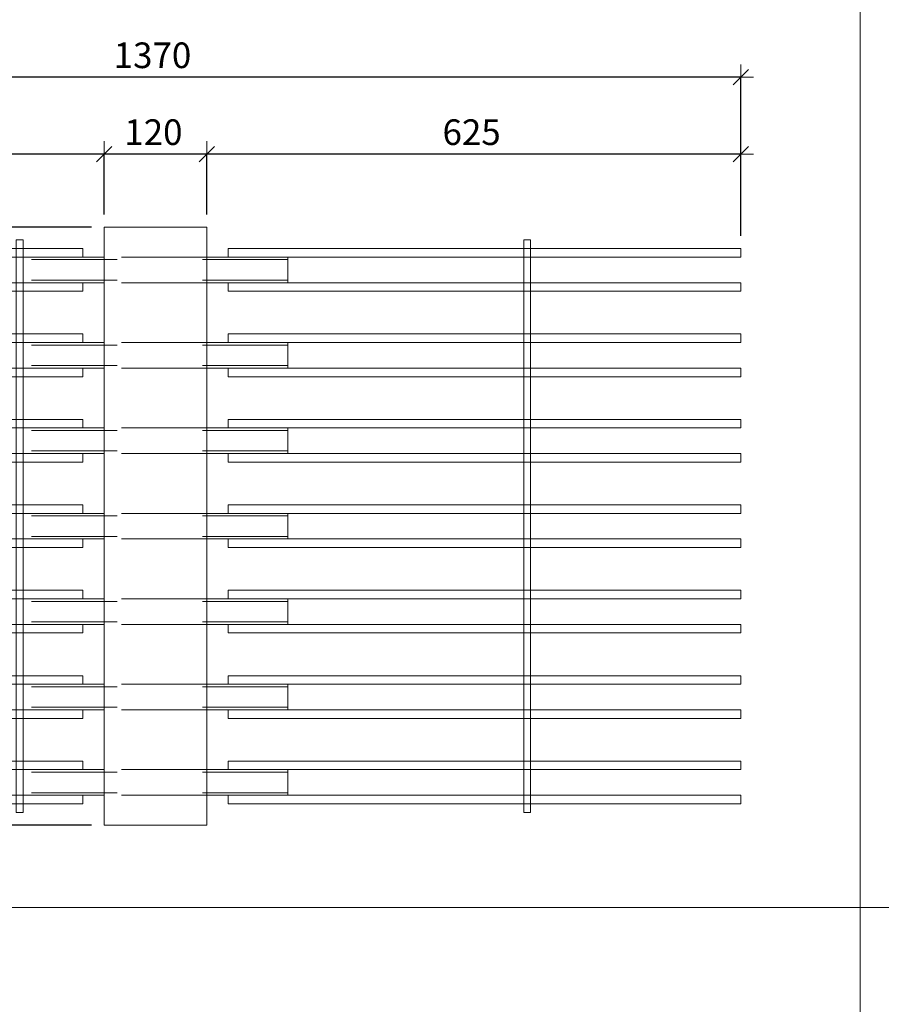
# Model space of a CAD drawing. Units: metres. Extents: x -7.9 to 22.6, y -30.7 to 22.3.
# Drawn here: x 14.2 to 15.2, y -28.2 to -27 of the extents above; entities that cross this region are included whole.
import ezdxf

# ---------------------------------------------------------------- set-up
doc = ezdxf.new("R2010")
doc.units = ezdxf.units.M
doc.header["$PDMODE"] = 65
doc.linetypes.add('AUSGEZOGEN', pattern=[0])
doc.linetypes.add('VERDECKT2_S2', pattern=[0.018, 0.01, -0.008])
for name, color, linetype, lineweight in [('1_TEIL', 59, 'AUSGEZOGEN', 13), ('EINLAGEN', 252, 'AUSGEZOGEN', 13), ('STANDARD', 7, 'AUSGEZOGEN', 13), ('VERMASSUNG_PRODUKTION', 6, 'AUSGEZOGEN', 13)]:
    doc.layers.add(name, color=color, linetype=linetype, lineweight=lineweight)
doc.styles.add('ARIAL', font='ARIAL.TTF')
doc.dimstyles.new('DIMSTYLE_3', dxfattribs={"dimtxt": 0.03, "dimasz": 0.03, "dimexe": 0, "dimexo": 0, "dimgap": 0.015, "dimtad": 2, "dimdec": 0, "dimlfac": 1000, "dimrnd": 0.1, "dimzin": 12, "dimdsep": 46, "dimtxsty": 'ARIAL', "dimblk1": 'ALL_ML_STRICH', "dimblk2": 'ALL_ML_STRICH', "dimsah": 1, "dimcen": 0, "dimclrd": 7, "dimclre": 6, "dimclrt": 7, "dimadec": 0, "dimazin": 0, "dimtfac": 1, "dimtdec": 0, "dimtix": 1, "dimtmove": 2, "dimatfit": 3, "dimfxl": 0, "dimtzin": 0, "dimlwd": 0, "dimlwe": 13, "dimarcsym": 0})
doc.dimstyles.new('DIMSTYLE_7', dxfattribs={"dimtxt": 0.03, "dimasz": 0.03, "dimexe": 0, "dimexo": 0, "dimgap": 0.015, "dimtad": 2, "dimdec": 0, "dimlfac": 1000, "dimrnd": 0.1, "dimzin": 12, "dimdsep": 46, "dimtxsty": 'ARIAL', "dimblk1": 'ALL_ML_STRICH', "dimblk2": 'ALL_ML_STRICH', "dimsah": 1, "dimcen": 0, "dimclrd": 7, "dimclre": 6, "dimclrt": 7, "dimadec": 0, "dimazin": 0, "dimtfac": 1, "dimtdec": 0, "dimtix": 1, "dimtmove": 2, "dimatfit": 3, "dimfxl": 0, "dimtvp": 1.2, "dimtzin": 0, "dimlwd": 0, "dimlwe": 13, "dimarcsym": 0})

# ---------------------------------------------------------------- blocks, each defined once
blk = doc.blocks.new('ALL_ML_STRICH')
at = {"color": 0, "linetype": 'ByBlock', "lineweight": -2}
for p, q in [((0, -0.5), (0, 0.5)), ((-1, 0), (0.5, 0)), ((-0.3, -0.3), (0.3, 0.3))]:
    blk.add_line(p, q, dxfattribs=at)
blk = doc.blocks.new('*D4885')
at = {"layer": 'DEFPOINTS', "color": 6, "lineweight": 13, "transparency": 33554687}
for p in [(14.2912, -27.2731), (13.4706, -27.9731), (14.2912, -27.9731)]:
    blk.add_point(p, dxfattribs=at)
at = {"layer": 'VERMASSUNG_PRODUKTION', "color": 6, "linetype": 'AUSGEZOGEN', "lineweight": -2, "transparency": 33554687}
for p, q in [((14.2762, -27.2731), (13.4706, -27.2731)), ((14.2762, -27.9731), (13.4706, -27.9731))]:
    blk.add_line(p, q, dxfattribs=at)
at = {"layer": 'VERMASSUNG_PRODUKTION', "color": 6, "lineweight": -2, "transparency": 33554687}
blk.add_line((13.4706, -27.9731), (13.4706, -27.2731), dxfattribs=at)
at = {"layer": 'VERMASSUNG_PRODUKTION', "color": 7, "lineweight": 13, "transparency": 33554687, "xscale": 0.03, "yscale": 0.03, "zscale": 0.03}
for p, rotation in [((13.4706, -27.2731), 90), ((13.4706, -27.9731), 270)]:
    blk.add_blockref('ALL_ML_STRICH', p, dxfattribs=dict(at, rotation=rotation))
at = {"layer": 'VERMASSUNG_PRODUKTION', "color": 7, "lineweight": 13, "transparency": 33554687, "insert": (13.4451, -27.6256), "char_height": 0.03, "width": 0.09, "attachment_point": 5, "rotation": 90, "style": 'ARIAL'}
blk.add_mtext('\\A1;{700}', dxfattribs=at)
blk = doc.blocks.new('*D5018')
at = {"layer": 'DEFPOINTS', "color": 6, "lineweight": 13, "transparency": 33554687}
for p in [(15.0362, -27.0975), (13.6662, -27.2981), (15.0362, -27.2981)]:
    blk.add_point(p, dxfattribs=at)
at = {"layer": 'VERMASSUNG_PRODUKTION', "color": 6, "linetype": 'AUSGEZOGEN', "lineweight": -2, "transparency": 33554687}
for p, q in [((13.6662, -27.2831), (13.6662, -27.0975)), ((15.0362, -27.2831), (15.0362, -27.0975))]:
    blk.add_line(p, q, dxfattribs=at)
at = {"layer": 'VERMASSUNG_PRODUKTION', "color": 6, "lineweight": -2, "transparency": 33554687}
blk.add_line((15.0362, -27.0975), (13.6662, -27.0975), dxfattribs=at)
at = {"layer": 'VERMASSUNG_PRODUKTION', "color": 7, "lineweight": 13, "transparency": 33554687, "xscale": 0.03, "yscale": 0.03, "zscale": 0.03}
for p, rotation in [((13.6662, -27.0975), 180), ((15.0362, -27.0975), 360)]:
    blk.add_blockref('ALL_ML_STRICH', p, dxfattribs=dict(at, rotation=rotation))
at = {"layer": 'VERMASSUNG_PRODUKTION', "color": 7, "lineweight": 13, "transparency": 33554687, "insert": (14.3476, -27.0719), "char_height": 0.03, "width": 0.12, "attachment_point": 5, "style": 'ARIAL'}
blk.add_mtext('\\A1;{1370}', dxfattribs=at)
blk = doc.blocks.new('*D5019')
at = {"layer": 'DEFPOINTS', "color": 6, "lineweight": 13, "transparency": 33554687}
for p in [(15.0362, -27.1875), (14.4112, -27.2731), (15.0362, -27.2981)]:
    blk.add_point(p, dxfattribs=at)
at = {"layer": 'VERMASSUNG_PRODUKTION', "color": 6, "linetype": 'AUSGEZOGEN', "lineweight": -2, "transparency": 33554687}
for p, q in [((14.4112, -27.2581), (14.4112, -27.1875)), ((15.0362, -27.2831), (15.0362, -27.1875))]:
    blk.add_line(p, q, dxfattribs=at)
at = {"layer": 'VERMASSUNG_PRODUKTION', "color": 6, "lineweight": -2, "transparency": 33554687}
blk.add_line((15.0362, -27.1875), (14.4112, -27.1875), dxfattribs=at)
at = {"layer": 'VERMASSUNG_PRODUKTION', "color": 7, "lineweight": 13, "transparency": 33554687, "xscale": 0.03, "yscale": 0.03, "zscale": 0.03}
for p, rotation in [((14.4112, -27.1875), 180), ((15.0362, -27.1875), 360)]:
    blk.add_blockref('ALL_ML_STRICH', p, dxfattribs=dict(at, rotation=rotation))
at = {"layer": 'VERMASSUNG_PRODUKTION', "color": 7, "lineweight": 13, "transparency": 33554687, "insert": (14.7211, -27.1619), "char_height": 0.03, "width": 0.09, "attachment_point": 5, "style": 'ARIAL'}
blk.add_mtext('\\A1;{625}', dxfattribs=at)
blk = doc.blocks.new('*D5020')
at = {"layer": 'DEFPOINTS', "color": 6, "lineweight": 13, "transparency": 33554687}
for p in [(14.4112, -27.1875), (14.2912, -27.2731), (14.4112, -27.2731)]:
    blk.add_point(p, dxfattribs=at)
at = {"layer": 'VERMASSUNG_PRODUKTION', "color": 6, "linetype": 'AUSGEZOGEN', "lineweight": -2, "transparency": 33554687}
for p, q in [((14.2912, -27.2581), (14.2912, -27.1875)), ((14.4112, -27.2581), (14.4112, -27.1875))]:
    blk.add_line(p, q, dxfattribs=at)
at = {"layer": 'VERMASSUNG_PRODUKTION', "color": 6, "lineweight": -2, "transparency": 33554687}
blk.add_line((14.4112, -27.1875), (14.2912, -27.1875), dxfattribs=at)
at = {"layer": 'VERMASSUNG_PRODUKTION', "color": 7, "lineweight": 13, "transparency": 33554687, "xscale": 0.03, "yscale": 0.03, "zscale": 0.03}
for p, rotation in [((14.2912, -27.1875), 180), ((14.4112, -27.1875), 360)]:
    blk.add_blockref('ALL_ML_STRICH', p, dxfattribs=dict(at, rotation=rotation))
at = {"layer": 'VERMASSUNG_PRODUKTION', "color": 7, "lineweight": 13, "transparency": 33554687, "insert": (14.3487, -27.1619), "char_height": 0.03, "width": 0.09, "attachment_point": 5, "style": 'ARIAL'}
blk.add_mtext('\\A1;{120}', dxfattribs=at)
blk = doc.blocks.new('*D5021')
at = {"layer": 'DEFPOINTS', "color": 6, "lineweight": 13, "transparency": 33554687}
for p in [(14.2912, -27.1875), (14.2912, -27.2731), (13.6662, -27.2981)]:
    blk.add_point(p, dxfattribs=at)
at = {"layer": 'VERMASSUNG_PRODUKTION', "color": 6, "linetype": 'AUSGEZOGEN', "lineweight": -2, "transparency": 33554687}
for p, q in [((13.6662, -27.2831), (13.6662, -27.1875)), ((14.2912, -27.2581), (14.2912, -27.1875))]:
    blk.add_line(p, q, dxfattribs=at)
at = {"layer": 'VERMASSUNG_PRODUKTION', "color": 6, "lineweight": -2, "transparency": 33554687}
blk.add_line((14.2912, -27.1875), (13.6662, -27.1875), dxfattribs=at)
at = {"layer": 'VERMASSUNG_PRODUKTION', "color": 7, "lineweight": 13, "transparency": 33554687, "xscale": 0.03, "yscale": 0.03, "zscale": 0.03}
for p, rotation in [((13.6662, -27.1875), 180), ((14.2912, -27.1875), 360)]:
    blk.add_blockref('ALL_ML_STRICH', p, dxfattribs=dict(at, rotation=rotation))
at = {"layer": 'VERMASSUNG_PRODUKTION', "color": 7, "lineweight": 13, "transparency": 33554687, "insert": (13.9761, -27.1619), "char_height": 0.03, "width": 0.09, "attachment_point": 5, "style": 'ARIAL'}
blk.add_mtext('\\A1;{625}', dxfattribs=at)
blk = doc.blocks.new('*D5057')
at = {"layer": 'DEFPOINTS', "color": 6, "lineweight": 13, "transparency": 33554687}
for p in [(14.1962, -27.9231), (13.5606, -27.9731), (14.2912, -27.9731)]:
    blk.add_point(p, dxfattribs=at)
at = {"layer": 'VERMASSUNG_PRODUKTION', "color": 6, "linetype": 'AUSGEZOGEN', "lineweight": -2, "transparency": 33554687}
for p, q in [((14.1812, -27.9231), (13.5606, -27.9231)), ((14.2762, -27.9731), (13.5606, -27.9731))]:
    blk.add_line(p, q, dxfattribs=at)
at = {"layer": 'VERMASSUNG_PRODUKTION', "color": 6, "lineweight": -2, "transparency": 33554687}
blk.add_line((13.5606, -27.9731), (13.5606, -27.9231), dxfattribs=at)
at = {"layer": 'VERMASSUNG_PRODUKTION', "color": 7, "lineweight": 13, "transparency": 33554687, "xscale": 0.03, "yscale": 0.03, "zscale": 0.03}
for p, rotation in [((13.5606, -27.9231), 90), ((13.5606, -27.9731), 270)]:
    blk.add_blockref('ALL_ML_STRICH', p, dxfattribs=dict(at, rotation=rotation))
at = {"layer": 'VERMASSUNG_PRODUKTION', "color": 7, "lineweight": 13, "transparency": 33554687, "insert": (13.5351, -28.0057), "char_height": 0.03, "width": 0.06, "attachment_point": 5, "rotation": 90, "style": 'ARIAL'}
blk.add_mtext('\\A1;{50}', dxfattribs=at)
blk = doc.blocks.new('*D5058')
at = {"layer": 'DEFPOINTS', "color": 6, "lineweight": 13, "transparency": 33554687}
for p in [(14.1882, -27.8231), (13.5606, -27.9231), (14.1962, -27.9231)]:
    blk.add_point(p, dxfattribs=at)
at = {"layer": 'VERMASSUNG_PRODUKTION', "color": 6, "linetype": 'AUSGEZOGEN', "lineweight": -2, "transparency": 33554687}
for p, q in [((14.1732, -27.8231), (13.5606, -27.8231)), ((14.1812, -27.9231), (13.5606, -27.9231))]:
    blk.add_line(p, q, dxfattribs=at)
at = {"layer": 'VERMASSUNG_PRODUKTION', "color": 6, "lineweight": -2, "transparency": 33554687}
blk.add_line((13.5606, -27.9231), (13.5606, -27.8231), dxfattribs=at)
at = {"layer": 'VERMASSUNG_PRODUKTION', "color": 7, "lineweight": 13, "transparency": 33554687, "xscale": 0.03, "yscale": 0.03, "zscale": 0.03}
for p, rotation in [((13.5606, -27.8231), 90), ((13.5606, -27.9231), 270)]:
    blk.add_blockref('ALL_ML_STRICH', p, dxfattribs=dict(at, rotation=rotation))
at = {"layer": 'VERMASSUNG_PRODUKTION', "color": 7, "lineweight": 13, "transparency": 33554687, "insert": (13.5351, -27.8756), "char_height": 0.03, "width": 0.09, "attachment_point": 5, "rotation": 90, "style": 'ARIAL'}
blk.add_mtext('\\A1;{100}', dxfattribs=at)
blk = doc.blocks.new('*D5062')
at = {"layer": 'DEFPOINTS', "color": 6, "lineweight": 13, "transparency": 33554687}
for p in [(14.1962, -27.4231), (13.5606, -27.5231), (14.1882, -27.5231)]:
    blk.add_point(p, dxfattribs=at)
at = {"layer": 'VERMASSUNG_PRODUKTION', "color": 6, "linetype": 'AUSGEZOGEN', "lineweight": -2, "transparency": 33554687}
for p, q in [((14.1812, -27.4231), (13.5606, -27.4231)), ((14.1732, -27.5231), (13.5606, -27.5231))]:
    blk.add_line(p, q, dxfattribs=at)
at = {"layer": 'VERMASSUNG_PRODUKTION', "color": 6, "lineweight": -2, "transparency": 33554687}
blk.add_line((13.5606, -27.5231), (13.5606, -27.4231), dxfattribs=at)
at = {"layer": 'VERMASSUNG_PRODUKTION', "color": 7, "lineweight": 13, "transparency": 33554687, "xscale": 0.03, "yscale": 0.03, "zscale": 0.03}
for p, rotation in [((13.5606, -27.4231), 90), ((13.5606, -27.5231), 270)]:
    blk.add_blockref('ALL_ML_STRICH', p, dxfattribs=dict(at, rotation=rotation))
at = {"layer": 'VERMASSUNG_PRODUKTION', "color": 7, "lineweight": 13, "transparency": 33554687, "insert": (13.5351, -27.4756), "char_height": 0.03, "width": 0.09, "attachment_point": 5, "rotation": 90, "style": 'ARIAL'}
blk.add_mtext('\\A1;{100}', dxfattribs=at)
blk = doc.blocks.new('*D5063')
at = {"layer": 'DEFPOINTS', "color": 6, "lineweight": 13, "transparency": 33554687}
for p in [(14.1962, -27.3231), (13.5606, -27.4231), (14.1962, -27.4231)]:
    blk.add_point(p, dxfattribs=at)
at = {"layer": 'VERMASSUNG_PRODUKTION', "color": 6, "linetype": 'AUSGEZOGEN', "lineweight": -2, "transparency": 33554687}
for p, q in [((14.1812, -27.3231), (13.5606, -27.3231)), ((14.1812, -27.4231), (13.5606, -27.4231))]:
    blk.add_line(p, q, dxfattribs=at)
at = {"layer": 'VERMASSUNG_PRODUKTION', "color": 6, "lineweight": -2, "transparency": 33554687}
blk.add_line((13.5606, -27.4231), (13.5606, -27.3231), dxfattribs=at)
at = {"layer": 'VERMASSUNG_PRODUKTION', "color": 7, "lineweight": 13, "transparency": 33554687, "xscale": 0.03, "yscale": 0.03, "zscale": 0.03}
for p, rotation in [((13.5606, -27.3231), 90), ((13.5606, -27.4231), 270)]:
    blk.add_blockref('ALL_ML_STRICH', p, dxfattribs=dict(at, rotation=rotation))
at = {"layer": 'VERMASSUNG_PRODUKTION', "color": 7, "lineweight": 13, "transparency": 33554687, "insert": (13.5351, -27.3756), "char_height": 0.03, "width": 0.09, "attachment_point": 5, "rotation": 90, "style": 'ARIAL'}
blk.add_mtext('\\A1;{100}', dxfattribs=at)
blk = doc.blocks.new('*D5064')
at = {"layer": 'DEFPOINTS', "color": 6, "lineweight": 13, "transparency": 33554687}
for p in [(14.2912, -27.2731), (13.5606, -27.3231), (14.1962, -27.3231)]:
    blk.add_point(p, dxfattribs=at)
at = {"layer": 'VERMASSUNG_PRODUKTION', "color": 6, "linetype": 'AUSGEZOGEN', "lineweight": -2, "transparency": 33554687}
for p, q in [((14.2762, -27.2731), (13.5606, -27.2731)), ((14.1812, -27.3231), (13.5606, -27.3231))]:
    blk.add_line(p, q, dxfattribs=at)
at = {"layer": 'VERMASSUNG_PRODUKTION', "color": 6, "lineweight": -2, "transparency": 33554687}
blk.add_line((13.5606, -27.3231), (13.5606, -27.2731), dxfattribs=at)
at = {"layer": 'VERMASSUNG_PRODUKTION', "color": 7, "lineweight": 13, "transparency": 33554687, "xscale": 0.03, "yscale": 0.03, "zscale": 0.03}
for p, rotation in [((13.5606, -27.2731), 90), ((13.5606, -27.3231), 270)]:
    blk.add_blockref('ALL_ML_STRICH', p, dxfattribs=dict(at, rotation=rotation))
at = {"layer": 'VERMASSUNG_PRODUKTION', "color": 7, "lineweight": 13, "transparency": 33554687, "insert": (13.5351, -27.2431), "char_height": 0.03, "width": 0.06, "attachment_point": 5, "rotation": 90, "style": 'ARIAL'}
blk.add_mtext('\\A1;{50}', dxfattribs=at)

msp = doc.modelspace()

# ---------------------------------------------------------------- linework, layer by layer
at = {"layer": '1_TEIL', "transparency": 33554687}
for points in [[(14.18819, -27.9581), (14.18819, -27.2881), (14.19619, -27.2881), (14.19619, -27.9581), (14.18819, -27.9581)], [(14.78219, -27.9581), (14.78219, -27.2881), (14.79019, -27.2881), (14.79019, -27.9581), (14.78219, -27.9581)], [(14.26619, -27.2981), (13.66619, -27.2981), (13.66619, -27.3081), (14.26619, -27.3081), (14.26619, -27.2981)], [(14.43619, -27.2981), (15.03619, -27.2981), (15.03619, -27.3081), (14.43619, -27.3081), (14.43619, -27.2981)], [(14.26619, -27.3381), (13.66619, -27.3381), (13.66619, -27.3481), (14.26619, -27.3481), (14.26619, -27.3381)], [(14.43619, -27.3381), (15.03619, -27.3381), (15.03619, -27.3481), (14.43619, -27.3481), (14.43619, -27.3381)], [(14.26619, -27.3981), (13.66619, -27.3981), (13.66619, -27.4081), (14.26619, -27.4081), (14.26619, -27.3981)], [(14.43619, -27.3981), (15.03619, -27.3981), (15.03619, -27.4081), (14.43619, -27.4081), (14.43619, -27.3981)], [(14.26619, -27.4381), (13.66619, -27.4381), (13.66619, -27.4481), (14.26619, -27.4481), (14.26619, -27.4381)], [(14.43619, -27.4381), (15.03619, -27.4381), (15.03619, -27.4481), (14.43619, -27.4481), (14.43619, -27.4381)], [(14.26619, -27.4981), (13.66619, -27.4981), (13.66619, -27.5081), (14.26619, -27.5081), (14.26619, -27.4981)], [(14.43619, -27.4981), (15.03619, -27.4981), (15.03619, -27.5081), (14.43619, -27.5081), (14.43619, -27.4981)], [(14.26619, -27.5381), (13.66619, -27.5381), (13.66619, -27.5481), (14.26619, -27.5481), (14.26619, -27.5381)], [(14.43619, -27.5381), (15.03619, -27.5381), (15.03619, -27.5481), (14.43619, -27.5481), (14.43619, -27.5381)], [(14.26619, -27.5981), (13.66619, -27.5981), (13.66619, -27.6081), (14.26619, -27.6081), (14.26619, -27.5981)], [(14.43619, -27.5981), (15.03619, -27.5981), (15.03619, -27.6081), (14.43619, -27.6081), (14.43619, -27.5981)], [(14.26619, -27.6381), (13.66619, -27.6381), (13.66619, -27.6481), (14.26619, -27.6481), (14.26619, -27.6381)], [(14.43619, -27.6381), (15.03619, -27.6381), (15.03619, -27.6481), (14.43619, -27.6481), (14.43619, -27.6381)], [(14.26619, -27.6981), (13.66619, -27.6981), (13.66619, -27.7081), (14.26619, -27.7081), (14.26619, -27.6981)], [(14.43619, -27.6981), (15.03619, -27.6981), (15.03619, -27.7081), (14.43619, -27.7081), (14.43619, -27.6981)], [(14.26619, -27.7381), (13.66619, -27.7381), (13.66619, -27.7481), (14.26619, -27.7481), (14.26619, -27.7381)], [(14.43619, -27.7381), (15.03619, -27.7381), (15.03619, -27.7481), (14.43619, -27.7481), (14.43619, -27.7381)], [(14.26619, -27.7981), (13.66619, -27.7981), (13.66619, -27.8081), (14.26619, -27.8081), (14.26619, -27.7981)], [(14.43619, -27.7981), (15.03619, -27.7981), (15.03619, -27.8081), (14.43619, -27.8081), (14.43619, -27.7981)], [(14.26619, -27.8381), (13.66619, -27.8381), (13.66619, -27.8481), (14.26619, -27.8481), (14.26619, -27.8381)], [(14.43619, -27.8381), (15.03619, -27.8381), (15.03619, -27.8481), (14.43619, -27.8481), (14.43619, -27.8381)], [(14.26619, -27.8981), (13.66619, -27.8981), (13.66619, -27.9081), (14.26619, -27.9081), (14.26619, -27.8981)], [(14.43619, -27.8981), (15.03619, -27.8981), (15.03619, -27.9081), (14.43619, -27.9081), (14.43619, -27.8981)], [(14.26619, -27.9381), (13.66619, -27.9381), (13.66619, -27.9481), (14.26619, -27.9481), (14.26619, -27.9381)], [(14.43619, -27.9381), (15.03619, -27.9381), (15.03619, -27.9481), (14.43619, -27.9481), (14.43619, -27.9381)]]:
    msp.add_lwpolyline(points, close=True, dxfattribs=at)
at = {"layer": 'EINLAGEN', "transparency": 33554687}
for p, q in [((15.17573, -22.02958), (15.17573, -30.66958)), ((12.97573, -28.06958), (22.59573, -28.06958))]:
    msp.add_line(p, q, dxfattribs=at)
at = {"layer": 'STANDARD', "color": 7, "linetype": 'AUSGEZOGEN', "lineweight": 18, "transparency": 33554687}
for p, q in [((14.29119, -27.9731), (14.29119, -27.2731)), ((14.29119, -27.2731), (14.41119, -27.2731)), ((14.41119, -27.2731), (14.41119, -27.9731)), ((14.19619, -27.3081), (14.19619, -27.30822)), ((14.29119, -27.3081), (14.19619, -27.3081)), ((14.19619, -27.30822), (14.19619, -27.30858)), ((14.19619, -27.30858), (14.19619, -27.30917)), ((14.19619, -27.30917), (14.19619, -27.30997)), ((14.19619, -27.30997), (14.19619, -27.31096)), ((14.19619, -27.31096), (14.19619, -27.3121)), ((14.19619, -27.3121), (14.19619, -27.31337)), ((14.19619, -27.31337), (14.19619, -27.31471)), ((14.19619, -27.31471), (14.19619, -27.3161)), ((14.50619, -27.3081), (14.41119, -27.3081)), ((14.50619, -27.30822), (14.50619, -27.3081)), ((14.50619, -27.3081), (14.50619, -27.30822)), ((14.50619, -27.30858), (14.50619, -27.30822)), ((14.50619, -27.30822), (14.50619, -27.30858)), ((14.50619, -27.30917), (14.50619, -27.30858)), ((14.50619, -27.30858), (14.50619, -27.30917)), ((14.50619, -27.30997), (14.50619, -27.30917)), ((14.50619, -27.30917), (14.50619, -27.30997)), ((14.50619, -27.31096), (14.50619, -27.30997)), ((14.50619, -27.30997), (14.50619, -27.31096)), ((14.50619, -27.3121), (14.50619, -27.31096)), ((14.50619, -27.31096), (14.50619, -27.3121)), ((14.50619, -27.31337), (14.50619, -27.3121)), ((14.50619, -27.3121), (14.50619, -27.31337)), ((14.50619, -27.31471), (14.50619, -27.31337)), ((14.50619, -27.31337), (14.50619, -27.31471)), ((14.50619, -27.3161), (14.50619, -27.31471)), ((14.50619, -27.31471), (14.50619, -27.3161)), ((14.19619, -27.3161), (14.19619, -27.3301)), ((14.50619, -27.3301), (14.50619, -27.3161)), ((14.50619, -27.3161), (14.50619, -27.3301)), ((14.19619, -27.3301), (14.19619, -27.33149)), ((14.19619, -27.33149), (14.19619, -27.33284)), ((14.19619, -27.33284), (14.19619, -27.3341)), ((14.19619, -27.3341), (14.19619, -27.33524)), ((14.19619, -27.33524), (14.19619, -27.33623)), ((14.19619, -27.33623), (14.19619, -27.33703)), ((14.19619, -27.33703), (14.19619, -27.33762)), ((14.19619, -27.33762), (14.19619, -27.33798)), ((14.19619, -27.33798), (14.19619, -27.3381)), ((14.29119, -27.3381), (14.19619, -27.3381)), ((14.50619, -27.3381), (14.41119, -27.3381)), ((14.50619, -27.33149), (14.50619, -27.3301)), ((14.50619, -27.3301), (14.50619, -27.33149)), ((14.50619, -27.33284), (14.50619, -27.33149)), ((14.50619, -27.33149), (14.50619, -27.33284)), ((14.50619, -27.3341), (14.50619, -27.33284)), ((14.50619, -27.33284), (14.50619, -27.3341)), ((14.50619, -27.33524), (14.50619, -27.3341)), ((14.50619, -27.3341), (14.50619, -27.33524)), ((14.50619, -27.33623), (14.50619, -27.33524)), ((14.50619, -27.33524), (14.50619, -27.33623)), ((14.50619, -27.33703), (14.50619, -27.33623)), ((14.50619, -27.33623), (14.50619, -27.33703)), ((14.50619, -27.33762), (14.50619, -27.33703)), ((14.50619, -27.33703), (14.50619, -27.33762)), ((14.50619, -27.33798), (14.50619, -27.33762)), ((14.50619, -27.33762), (14.50619, -27.33798)), ((14.50619, -27.3381), (14.50619, -27.33798)), ((14.50619, -27.33798), (14.50619, -27.3381)), ((14.19619, -27.4081), (14.19619, -27.40822)), ((14.29119, -27.4081), (14.19619, -27.4081)), ((14.19619, -27.40822), (14.19619, -27.40858)), ((14.19619, -27.40858), (14.19619, -27.40917)), ((14.19619, -27.40917), (14.19619, -27.40997)), ((14.19619, -27.40997), (14.19619, -27.41096)), ((14.19619, -27.41096), (14.19619, -27.4121)), ((14.19619, -27.4121), (14.19619, -27.41337)), ((14.19619, -27.41337), (14.19619, -27.41471)), ((14.19619, -27.41471), (14.19619, -27.4161)), ((14.19619, -27.4161), (14.19619, -27.4301)), ((14.50619, -27.4081), (14.41119, -27.4081)), ((14.50619, -27.40822), (14.50619, -27.4081)), ((14.50619, -27.4081), (14.50619, -27.40822)), ((14.50619, -27.40858), (14.50619, -27.40822)), ((14.50619, -27.40822), (14.50619, -27.40858)), ((14.50619, -27.40917), (14.50619, -27.40858)), ((14.50619, -27.40858), (14.50619, -27.40917)), ((14.50619, -27.40997), (14.50619, -27.40917)), ((14.50619, -27.40917), (14.50619, -27.40997)), ((14.50619, -27.41096), (14.50619, -27.40997)), ((14.50619, -27.40997), (14.50619, -27.41096)), ((14.50619, -27.4121), (14.50619, -27.41096)), ((14.50619, -27.41096), (14.50619, -27.4121)), ((14.50619, -27.41337), (14.50619, -27.4121)), ((14.50619, -27.4121), (14.50619, -27.41337)), ((14.50619, -27.41471), (14.50619, -27.41337)), ((14.50619, -27.41337), (14.50619, -27.41471)), ((14.50619, -27.4161), (14.50619, -27.41471)), ((14.50619, -27.41471), (14.50619, -27.4161)), ((14.50619, -27.4301), (14.50619, -27.4161)), ((14.50619, -27.4161), (14.50619, -27.4301)), ((14.19619, -27.4301), (14.19619, -27.43149)), ((14.50619, -27.43149), (14.50619, -27.4301)), ((14.50619, -27.4301), (14.50619, -27.43149)), ((14.19619, -27.43149), (14.19619, -27.43284)), ((14.19619, -27.43284), (14.19619, -27.4341)), ((14.19619, -27.4341), (14.19619, -27.43524)), ((14.19619, -27.43524), (14.19619, -27.43623)), ((14.19619, -27.43623), (14.19619, -27.43703)), ((14.19619, -27.43703), (14.19619, -27.43762)), ((14.19619, -27.43762), (14.19619, -27.43798)), ((14.19619, -27.43798), (14.19619, -27.4381)), ((14.29119, -27.4381), (14.19619, -27.4381)), ((14.50619, -27.4381), (14.41119, -27.4381)), ((14.50619, -27.43284), (14.50619, -27.43149)), ((14.50619, -27.43149), (14.50619, -27.43284)), ((14.50619, -27.4341), (14.50619, -27.43284)), ((14.50619, -27.43284), (14.50619, -27.4341)), ((14.50619, -27.43524), (14.50619, -27.4341)), ((14.50619, -27.4341), (14.50619, -27.43524)), ((14.50619, -27.43623), (14.50619, -27.43524)), ((14.50619, -27.43524), (14.50619, -27.43623)), ((14.50619, -27.43703), (14.50619, -27.43623)), ((14.50619, -27.43623), (14.50619, -27.43703)), ((14.50619, -27.43762), (14.50619, -27.43703)), ((14.50619, -27.43703), (14.50619, -27.43762)), ((14.50619, -27.43798), (14.50619, -27.43762)), ((14.50619, -27.43762), (14.50619, -27.43798)), ((14.50619, -27.4381), (14.50619, -27.43798)), ((14.50619, -27.43798), (14.50619, -27.4381)), ((14.19619, -27.5081), (14.19619, -27.50822)), ((14.29119, -27.5081), (14.19619, -27.5081)), ((14.19619, -27.50822), (14.19619, -27.50858)), ((14.19619, -27.50858), (14.19619, -27.50917)), ((14.19619, -27.50917), (14.19619, -27.50997)), ((14.19619, -27.50997), (14.19619, -27.51096)), ((14.19619, -27.51096), (14.19619, -27.5121)), ((14.50619, -27.5081), (14.41119, -27.5081)), ((14.50619, -27.50822), (14.50619, -27.5081)), ((14.50619, -27.5081), (14.50619, -27.50822)), ((14.50619, -27.50858), (14.50619, -27.50822)), ((14.50619, -27.50822), (14.50619, -27.50858)), ((14.50619, -27.50917), (14.50619, -27.50858)), ((14.50619, -27.50858), (14.50619, -27.50917)), ((14.50619, -27.50997), (14.50619, -27.50917)), ((14.50619, -27.50917), (14.50619, -27.50997)), ((14.50619, -27.51096), (14.50619, -27.50997)), ((14.50619, -27.50997), (14.50619, -27.51096)), ((14.50619, -27.5121), (14.50619, -27.51096)), ((14.50619, -27.51096), (14.50619, -27.5121)), ((14.19619, -27.5121), (14.19619, -27.51337)), ((14.19619, -27.51337), (14.19619, -27.51471)), ((14.19619, -27.51471), (14.19619, -27.5161)), ((14.19619, -27.5161), (14.19619, -27.5301)), ((14.50619, -27.51337), (14.50619, -27.5121)), ((14.50619, -27.5121), (14.50619, -27.51337)), ((14.50619, -27.51471), (14.50619, -27.51337)), ((14.50619, -27.51337), (14.50619, -27.51471)), ((14.50619, -27.5161), (14.50619, -27.51471)), ((14.50619, -27.51471), (14.50619, -27.5161)), ((14.50619, -27.5301), (14.50619, -27.5161)), ((14.50619, -27.5161), (14.50619, -27.5301)), ((14.19619, -27.5301), (14.19619, -27.53149)), ((14.19619, -27.53149), (14.19619, -27.53284)), ((14.19619, -27.53284), (14.19619, -27.5341)), ((14.19619, -27.5341), (14.19619, -27.53524)), ((14.50619, -27.53149), (14.50619, -27.5301)), ((14.50619, -27.5301), (14.50619, -27.53149)), ((14.50619, -27.53284), (14.50619, -27.53149)), ((14.50619, -27.53149), (14.50619, -27.53284)), ((14.50619, -27.5341), (14.50619, -27.53284)), ((14.50619, -27.53284), (14.50619, -27.5341)), ((14.50619, -27.53524), (14.50619, -27.5341)), ((14.50619, -27.5341), (14.50619, -27.53524)), ((14.19619, -27.53524), (14.19619, -27.53623)), ((14.19619, -27.53623), (14.19619, -27.53703)), ((14.19619, -27.53703), (14.19619, -27.53762)), ((14.19619, -27.53762), (14.19619, -27.53798)), ((14.19619, -27.53798), (14.19619, -27.5381)), ((14.29119, -27.5381), (14.19619, -27.5381)), ((14.50619, -27.5381), (14.41119, -27.5381)), ((14.50619, -27.53623), (14.50619, -27.53524)), ((14.50619, -27.53524), (14.50619, -27.53623)), ((14.50619, -27.53703), (14.50619, -27.53623)), ((14.50619, -27.53623), (14.50619, -27.53703)), ((14.50619, -27.53762), (14.50619, -27.53703)), ((14.50619, -27.53703), (14.50619, -27.53762)), ((14.50619, -27.53798), (14.50619, -27.53762)), ((14.50619, -27.53762), (14.50619, -27.53798)), ((14.50619, -27.5381), (14.50619, -27.53798)), ((14.50619, -27.53798), (14.50619, -27.5381)), ((14.19619, -27.6081), (14.19619, -27.60822)), ((14.29119, -27.6081), (14.19619, -27.6081)), ((14.19619, -27.60822), (14.19619, -27.60858)), ((14.19619, -27.60858), (14.19619, -27.60917)), ((14.19619, -27.60917), (14.19619, -27.60997)), ((14.19619, -27.60997), (14.19619, -27.61096)), ((14.19619, -27.61096), (14.19619, -27.6121)), ((14.19619, -27.6121), (14.19619, -27.61337)), ((14.19619, -27.61337), (14.19619, -27.61471)), ((14.19619, -27.61471), (14.19619, -27.6161)), ((14.50619, -27.6081), (14.41119, -27.6081)), ((14.50619, -27.60822), (14.50619, -27.6081)), ((14.50619, -27.6081), (14.50619, -27.60822)), ((14.50619, -27.60858), (14.50619, -27.60822)), ((14.50619, -27.60822), (14.50619, -27.60858)), ((14.50619, -27.60917), (14.50619, -27.60858)), ((14.50619, -27.60858), (14.50619, -27.60917)), ((14.50619, -27.60997), (14.50619, -27.60917)), ((14.50619, -27.60917), (14.50619, -27.60997)), ((14.50619, -27.61096), (14.50619, -27.60997)), ((14.50619, -27.60997), (14.50619, -27.61096)), ((14.50619, -27.6121), (14.50619, -27.61096)), ((14.50619, -27.61096), (14.50619, -27.6121)), ((14.50619, -27.61337), (14.50619, -27.6121)), ((14.50619, -27.6121), (14.50619, -27.61337)), ((14.50619, -27.61471), (14.50619, -27.61337)), ((14.50619, -27.61337), (14.50619, -27.61471)), ((14.50619, -27.6161), (14.50619, -27.61471)), ((14.50619, -27.61471), (14.50619, -27.6161)), ((14.19619, -27.6161), (14.19619, -27.6301)), ((14.50619, -27.6301), (14.50619, -27.6161)), ((14.50619, -27.6161), (14.50619, -27.6301)), ((14.19619, -27.6301), (14.19619, -27.63149)), ((14.19619, -27.63149), (14.19619, -27.63284)), ((14.19619, -27.63284), (14.19619, -27.6341)), ((14.19619, -27.6341), (14.19619, -27.63524)), ((14.19619, -27.63524), (14.19619, -27.63623)), ((14.19619, -27.63623), (14.19619, -27.63703)), ((14.19619, -27.63703), (14.19619, -27.63762)), ((14.19619, -27.63762), (14.19619, -27.63798)), ((14.50619, -27.63149), (14.50619, -27.6301)), ((14.50619, -27.6301), (14.50619, -27.63149)), ((14.50619, -27.63284), (14.50619, -27.63149)), ((14.50619, -27.63149), (14.50619, -27.63284)), ((14.50619, -27.6341), (14.50619, -27.63284)), ((14.50619, -27.63284), (14.50619, -27.6341)), ((14.50619, -27.63524), (14.50619, -27.6341)), ((14.50619, -27.6341), (14.50619, -27.63524)), ((14.50619, -27.63623), (14.50619, -27.63524)), ((14.50619, -27.63524), (14.50619, -27.63623)), ((14.50619, -27.63703), (14.50619, -27.63623)), ((14.50619, -27.63623), (14.50619, -27.63703)), ((14.50619, -27.63762), (14.50619, -27.63703)), ((14.50619, -27.63703), (14.50619, -27.63762)), ((14.50619, -27.63798), (14.50619, -27.63762)), ((14.50619, -27.63762), (14.50619, -27.63798)), ((14.19619, -27.63798), (14.19619, -27.6381)), ((14.29119, -27.6381), (14.19619, -27.6381)), ((14.50619, -27.6381), (14.41119, -27.6381)), ((14.50619, -27.6381), (14.50619, -27.63798)), ((14.50619, -27.63798), (14.50619, -27.6381)), ((14.19619, -27.7081), (14.19619, -27.70822)), ((14.29119, -27.7081), (14.19619, -27.7081)), ((14.19619, -27.70822), (14.19619, -27.70858)), ((14.19619, -27.70858), (14.19619, -27.70917)), ((14.19619, -27.70917), (14.19619, -27.70997)), ((14.19619, -27.70997), (14.19619, -27.71096)), ((14.19619, -27.71096), (14.19619, -27.7121)), ((14.19619, -27.7121), (14.19619, -27.71337)), ((14.19619, -27.71337), (14.19619, -27.71471)), ((14.19619, -27.71471), (14.19619, -27.7161)), ((14.19619, -27.7161), (14.19619, -27.7301)), ((14.50619, -27.7081), (14.41119, -27.7081)), ((14.50619, -27.70822), (14.50619, -27.7081)), ((14.50619, -27.7081), (14.50619, -27.70822)), ((14.50619, -27.70858), (14.50619, -27.70822)), ((14.50619, -27.70822), (14.50619, -27.70858)), ((14.50619, -27.70917), (14.50619, -27.70858)), ((14.50619, -27.70858), (14.50619, -27.70917)), ((14.50619, -27.70997), (14.50619, -27.70917)), ((14.50619, -27.70917), (14.50619, -27.70997)), ((14.50619, -27.71096), (14.50619, -27.70997)), ((14.50619, -27.70997), (14.50619, -27.71096)), ((14.50619, -27.7121), (14.50619, -27.71096)), ((14.50619, -27.71096), (14.50619, -27.7121)), ((14.50619, -27.71337), (14.50619, -27.7121)), ((14.50619, -27.7121), (14.50619, -27.71337)), ((14.50619, -27.71471), (14.50619, -27.71337)), ((14.50619, -27.71337), (14.50619, -27.71471)), ((14.50619, -27.7161), (14.50619, -27.71471)), ((14.50619, -27.71471), (14.50619, -27.7161)), ((14.50619, -27.7301), (14.50619, -27.7161)), ((14.50619, -27.7161), (14.50619, -27.7301)), ((14.19619, -27.7301), (14.19619, -27.73149)), ((14.50619, -27.73149), (14.50619, -27.7301)), ((14.50619, -27.7301), (14.50619, -27.73149)), ((14.19619, -27.73149), (14.19619, -27.73284)), ((14.19619, -27.73284), (14.19619, -27.7341)), ((14.19619, -27.7341), (14.19619, -27.73524)), ((14.19619, -27.73524), (14.19619, -27.73623)), ((14.19619, -27.73623), (14.19619, -27.73703)), ((14.19619, -27.73703), (14.19619, -27.73762)), ((14.19619, -27.73762), (14.19619, -27.73798)), ((14.19619, -27.73798), (14.19619, -27.7381)), ((14.29119, -27.7381), (14.19619, -27.7381)), ((14.50619, -27.7381), (14.41119, -27.7381)), ((14.50619, -27.73284), (14.50619, -27.73149)), ((14.50619, -27.73149), (14.50619, -27.73284)), ((14.50619, -27.7341), (14.50619, -27.73284)), ((14.50619, -27.73284), (14.50619, -27.7341)), ((14.50619, -27.73524), (14.50619, -27.7341)), ((14.50619, -27.7341), (14.50619, -27.73524)), ((14.50619, -27.73623), (14.50619, -27.73524)), ((14.50619, -27.73524), (14.50619, -27.73623)), ((14.50619, -27.73703), (14.50619, -27.73623)), ((14.50619, -27.73623), (14.50619, -27.73703)), ((14.50619, -27.73762), (14.50619, -27.73703)), ((14.50619, -27.73703), (14.50619, -27.73762)), ((14.50619, -27.73798), (14.50619, -27.73762)), ((14.50619, -27.73762), (14.50619, -27.73798)), ((14.50619, -27.7381), (14.50619, -27.73798)), ((14.50619, -27.73798), (14.50619, -27.7381)), ((14.19619, -27.8081), (14.19619, -27.80822)), ((14.29119, -27.8081), (14.19619, -27.8081)), ((14.19619, -27.80822), (14.19619, -27.80858)), ((14.19619, -27.80858), (14.19619, -27.80917)), ((14.19619, -27.80917), (14.19619, -27.80997)), ((14.19619, -27.80997), (14.19619, -27.81096)), ((14.50619, -27.8081), (14.41119, -27.8081)), ((14.50619, -27.80822), (14.50619, -27.8081)), ((14.50619, -27.8081), (14.50619, -27.80822)), ((14.50619, -27.80858), (14.50619, -27.80822)), ((14.50619, -27.80822), (14.50619, -27.80858)), ((14.50619, -27.80917), (14.50619, -27.80858)), ((14.50619, -27.80858), (14.50619, -27.80917)), ((14.50619, -27.80997), (14.50619, -27.80917)), ((14.50619, -27.80917), (14.50619, -27.80997)), ((14.50619, -27.81096), (14.50619, -27.80997)), ((14.50619, -27.80997), (14.50619, -27.81096)), ((14.19619, -27.81096), (14.19619, -27.8121)), ((14.19619, -27.8121), (14.19619, -27.81337)), ((14.19619, -27.81337), (14.19619, -27.81471)), ((14.19619, -27.81471), (14.19619, -27.8161)), ((14.19619, -27.8161), (14.19619, -27.8301)), ((14.50619, -27.8121), (14.50619, -27.81096)), ((14.50619, -27.81096), (14.50619, -27.8121)), ((14.50619, -27.81337), (14.50619, -27.8121)), ((14.50619, -27.8121), (14.50619, -27.81337)), ((14.50619, -27.81471), (14.50619, -27.81337)), ((14.50619, -27.81337), (14.50619, -27.81471)), ((14.50619, -27.8161), (14.50619, -27.81471)), ((14.50619, -27.81471), (14.50619, -27.8161)), ((14.50619, -27.8301), (14.50619, -27.8161)), ((14.50619, -27.8161), (14.50619, -27.8301)), ((14.19619, -27.8301), (14.19619, -27.83149)), ((14.19619, -27.83149), (14.19619, -27.83284)), ((14.19619, -27.83284), (14.19619, -27.8341)), ((14.50619, -27.83149), (14.50619, -27.8301)), ((14.50619, -27.8301), (14.50619, -27.83149)), ((14.50619, -27.83284), (14.50619, -27.83149)), ((14.50619, -27.83149), (14.50619, -27.83284)), ((14.50619, -27.8341), (14.50619, -27.83284)), ((14.50619, -27.83284), (14.50619, -27.8341)), ((14.19619, -27.8341), (14.19619, -27.83524)), ((14.19619, -27.83524), (14.19619, -27.83623)), ((14.19619, -27.83623), (14.19619, -27.83703)), ((14.19619, -27.83703), (14.19619, -27.83762)), ((14.19619, -27.83762), (14.19619, -27.83798)), ((14.19619, -27.83798), (14.19619, -27.8381)), ((14.29119, -27.8381), (14.19619, -27.8381)), ((14.50619, -27.8381), (14.41119, -27.8381)), ((14.50619, -27.83524), (14.50619, -27.8341)), ((14.50619, -27.8341), (14.50619, -27.83524)), ((14.50619, -27.83623), (14.50619, -27.83524)), ((14.50619, -27.83524), (14.50619, -27.83623)), ((14.50619, -27.83703), (14.50619, -27.83623)), ((14.50619, -27.83623), (14.50619, -27.83703)), ((14.50619, -27.83762), (14.50619, -27.83703)), ((14.50619, -27.83703), (14.50619, -27.83762)), ((14.50619, -27.83798), (14.50619, -27.83762)), ((14.50619, -27.83762), (14.50619, -27.83798)), ((14.50619, -27.8381), (14.50619, -27.83798)), ((14.50619, -27.83798), (14.50619, -27.8381)), ((14.19619, -27.9081), (14.19619, -27.90822)), ((14.29119, -27.9081), (14.19619, -27.9081)), ((14.19619, -27.90822), (14.19619, -27.90858)), ((14.19619, -27.90858), (14.19619, -27.90917)), ((14.19619, -27.90917), (14.19619, -27.90997)), ((14.19619, -27.90997), (14.19619, -27.91096)), ((14.19619, -27.91096), (14.19619, -27.9121)), ((14.19619, -27.9121), (14.19619, -27.91337)), ((14.19619, -27.91337), (14.19619, -27.91471)), ((14.50619, -27.9081), (14.41119, -27.9081)), ((14.50619, -27.90822), (14.50619, -27.9081)), ((14.50619, -27.9081), (14.50619, -27.90822)), ((14.50619, -27.90858), (14.50619, -27.90822)), ((14.50619, -27.90822), (14.50619, -27.90858)), ((14.50619, -27.90917), (14.50619, -27.90858)), ((14.50619, -27.90858), (14.50619, -27.90917)), ((14.50619, -27.90997), (14.50619, -27.90917)), ((14.50619, -27.90917), (14.50619, -27.90997)), ((14.50619, -27.91096), (14.50619, -27.90997)), ((14.50619, -27.90997), (14.50619, -27.91096)), ((14.50619, -27.9121), (14.50619, -27.91096)), ((14.50619, -27.91096), (14.50619, -27.9121)), ((14.50619, -27.91337), (14.50619, -27.9121)), ((14.50619, -27.9121), (14.50619, -27.91337)), ((14.50619, -27.91471), (14.50619, -27.91337)), ((14.50619, -27.91337), (14.50619, -27.91471)), ((14.19619, -27.91471), (14.19619, -27.9161)), ((14.19619, -27.9161), (14.19619, -27.9301)), ((14.50619, -27.9161), (14.50619, -27.91471)), ((14.50619, -27.91471), (14.50619, -27.9161)), ((14.50619, -27.9301), (14.50619, -27.9161)), ((14.50619, -27.9161), (14.50619, -27.9301)), ((14.19619, -27.9301), (14.19619, -27.93149)), ((14.19619, -27.93149), (14.19619, -27.93284)), ((14.19619, -27.93284), (14.19619, -27.9341)), ((14.19619, -27.9341), (14.19619, -27.93524)), ((14.19619, -27.93524), (14.19619, -27.93623)), ((14.19619, -27.93623), (14.19619, -27.93703)), ((14.19619, -27.93703), (14.19619, -27.93762)), ((14.50619, -27.93149), (14.50619, -27.9301)), ((14.50619, -27.9301), (14.50619, -27.93149)), ((14.50619, -27.93284), (14.50619, -27.93149)), ((14.50619, -27.93149), (14.50619, -27.93284)), ((14.50619, -27.9341), (14.50619, -27.93284)), ((14.50619, -27.93284), (14.50619, -27.9341)), ((14.50619, -27.93524), (14.50619, -27.9341)), ((14.50619, -27.9341), (14.50619, -27.93524)), ((14.50619, -27.93623), (14.50619, -27.93524)), ((14.50619, -27.93524), (14.50619, -27.93623)), ((14.50619, -27.93703), (14.50619, -27.93623)), ((14.50619, -27.93623), (14.50619, -27.93703)), ((14.50619, -27.93762), (14.50619, -27.93703)), ((14.50619, -27.93703), (14.50619, -27.93762)), ((14.19619, -27.93762), (14.19619, -27.93798)), ((14.19619, -27.93798), (14.19619, -27.9381)), ((14.29119, -27.9381), (14.19619, -27.9381)), ((14.50619, -27.9381), (14.41119, -27.9381)), ((14.50619, -27.93798), (14.50619, -27.93762)), ((14.50619, -27.93762), (14.50619, -27.93798)), ((14.50619, -27.9381), (14.50619, -27.93798)), ((14.50619, -27.93798), (14.50619, -27.9381)), ((14.41119, -27.9731), (14.29119, -27.9731))]:
    msp.add_line(p, q, dxfattribs=at)
at = {"layer": 'STANDARD', "color": 253, "linetype": 'VERDECKT2_S2', "lineweight": 13, "transparency": 33554687}
for p, q in [((14.50619, -27.3111), (14.19619, -27.3111)), ((14.41119, -27.3081), (14.29119, -27.3081)), ((14.50619, -27.3351), (14.19619, -27.3351)), ((14.41119, -27.3381), (14.29119, -27.3381)), ((14.50619, -27.4111), (14.19619, -27.4111)), ((14.41119, -27.4081), (14.29119, -27.4081)), ((14.50619, -27.4351), (14.19619, -27.4351)), ((14.41119, -27.4381), (14.29119, -27.4381)), ((14.50619, -27.5111), (14.19619, -27.5111)), ((14.41119, -27.5081), (14.29119, -27.5081)), ((14.50619, -27.5351), (14.19619, -27.5351)), ((14.41119, -27.5381), (14.29119, -27.5381)), ((14.50619, -27.6111), (14.19619, -27.6111)), ((14.41119, -27.6081), (14.29119, -27.6081)), ((14.50619, -27.6351), (14.19619, -27.6351)), ((14.41119, -27.6381), (14.29119, -27.6381)), ((14.50619, -27.7111), (14.19619, -27.7111)), ((14.41119, -27.7081), (14.29119, -27.7081)), ((14.50619, -27.7351), (14.19619, -27.7351)), ((14.41119, -27.7381), (14.29119, -27.7381)), ((14.41119, -27.8081), (14.29119, -27.8081)), ((14.50619, -27.8111), (14.19619, -27.8111)), ((14.50619, -27.8351), (14.19619, -27.8351)), ((14.41119, -27.8381), (14.29119, -27.8381)), ((14.50619, -27.9111), (14.19619, -27.9111)), ((14.41119, -27.9081), (14.29119, -27.9081)), ((14.50619, -27.9351), (14.19619, -27.9351)), ((14.41119, -27.9381), (14.29119, -27.9381))]:
    msp.add_line(p, q, dxfattribs=at)

# ---------------------------------------------------------------- dimensions: what is measured, and where the dimension line sits
at = {"layer": 'VERMASSUNG_PRODUKTION', "color": 6, "lineweight": 13, "transparency": 33554687}
for base, p1, p2, angle, dimstyle, picture, middle in [((13.66619, -27.09746), (15.03619, -27.2831), (13.66619, -27.2831), 180, 'DIMSTYLE_3', '*D5018', (14.34758, -27.07193)), ((13.66619, -27.18746), (14.29119, -27.2581), (13.66619, -27.2831), 180, 'DIMSTYLE_3', '*D5021', (13.97607, -27.16195)), ((14.29119, -27.18746), (14.41119, -27.2581), (14.29119, -27.2581), 180, 'DIMSTYLE_3', '*D5020', (14.34873, -27.16195)), ((14.41119, -27.18746), (15.03619, -27.2831), (14.41119, -27.2581), 180, 'DIMSTYLE_3', '*D5019', (14.72107, -27.16195)), ((13.56064, -27.2731), (14.18119, -27.3231), (14.27619, -27.2731), 90, 'DIMSTYLE_7', '*D5064', (13.53513, -27.2431)), ((13.47064, -27.2731), (14.27619, -27.9731), (14.27619, -27.2731), 90, 'DIMSTYLE_3', '*D4885', (13.44513, -27.62556)), ((13.56064, -27.3231), (14.18119, -27.4231), (14.18119, -27.3231), 90, 'DIMSTYLE_3', '*D5063', (13.53513, -27.37556)), ((13.56064, -27.4231), (14.17319, -27.5231), (14.18119, -27.4231), 90, 'DIMSTYLE_3', '*D5062', (13.53513, -27.47556)), ((13.56064, -27.8231), (14.18119, -27.9231), (14.17319, -27.8231), 90, 'DIMSTYLE_3', '*D5058', (13.53513, -27.87556)), ((13.56064, -27.9231), (14.27619, -27.9731), (14.18119, -27.9231), 90, 'DIMSTYLE_7', '*D5057', (13.53513, -28.00571))]:
    dim = msp.add_linear_dim(base=base, p1=p1, p2=p2, angle=angle, dimstyle=dimstyle, override={"dimpost": '<>', "dimclrd": 7, "dimclre": 6, "dimclrt": 7, "dimlwd": 0, "dimlwe": 13}, dxfattribs=at)
    dim.commit()
    dim.dimension.update_dxf_attribs({"geometry": picture, "text_midpoint": middle, "dimtype": 160})

doc.saveas('drawing.dxf')
